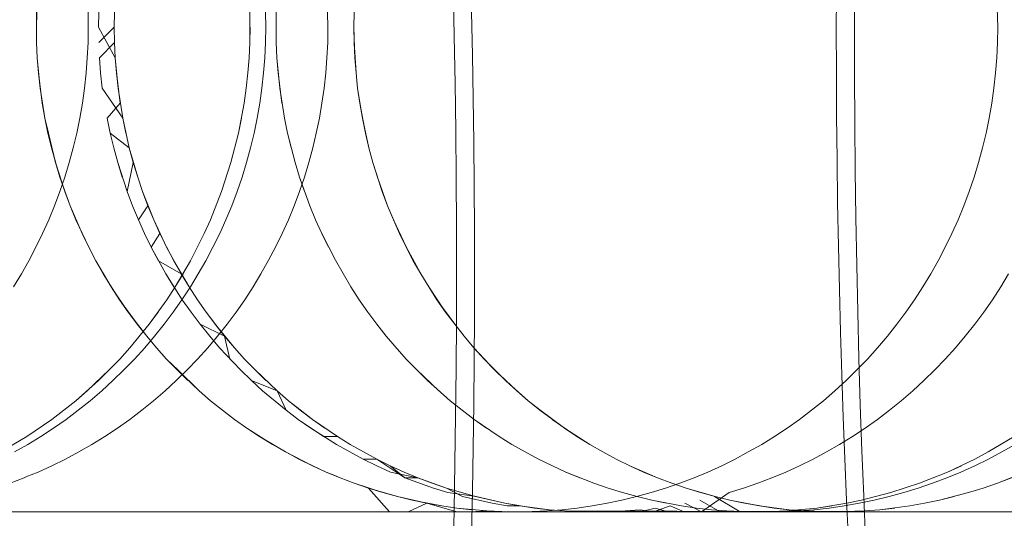
# Model space of a CAD drawing. Units: millimetres. Extents: x 33097 to 40950, y 4976 to 14124.
# Drawn here: x 35657 to 35662, y 9147 to 9149 of the extents above; entities that cross this region are included whole.
import ezdxf

# ---------------------------------------------------------------- set-up
doc = ezdxf.new("R2010")
doc.units = ezdxf.units.MM
doc.header["$MEASUREMENT"] = 0
doc.layers.add('zestaw_Nr_pióra__7_Nr_pióra__7_Nr_pióra__7', color=7, linetype='Continuous', lineweight=18)

msp = doc.modelspace()

# ---------------------------------------------------------------- linework, layer by layer
at = {"layer": 'zestaw_Nr_pióra__7_Nr_pióra__7_Nr_pióra__7', "linetype": 'Continuous'}
for p, q in [((35661.5737, 9149.5535), (35661.5732, 9149.3278)), ((35661.667, 9149.5743), (35661.6665, 9149.3289)), ((35657.4466, 9149.333), (35657.4515, 9149.4899)), ((35658.9507, 9149.333), (35658.9458, 9149.4899)), ((35659.602, 9149.2859), (35659.5967, 9149.5278)), ((35662.4011, 9149.4899), (35662.406, 9149.333)), ((35657.4478, 9149.4115), (35657.4466, 9149.333)), ((35657.7132, 9149.4115), (35657.7144, 9149.333)), ((35657.7683, 9149.4115), (35657.7671, 9149.333)), ((35657.8495, 9149.4115), (35657.8483, 9149.333)), ((35657.8495, 9149.4115), (35657.8483, 9149.333)), ((35658.5478, 9149.2544), (35658.5478, 9149.4115)), ((35658.6302, 9149.333), (35658.629, 9149.4115)), ((35658.6829, 9149.333), (35658.6841, 9149.4115)), ((35659.0858, 9149.4115), (35659.0845, 9149.333)), ((35659.0858, 9149.4115), (35659.0845, 9149.333)), ((35659.6913, 9149.4115), (35659.6962, 9149.1891)), ((35657.4478, 9149.2544), (35657.4466, 9149.333)), ((35657.4466, 9149.333), (35657.4478, 9149.2544)), ((35657.7144, 9149.333), (35657.7132, 9149.2544)), ((35657.7671, 9149.333), (35657.8532, 9149.176)), ((35657.8483, 9149.333), (35657.7683, 9149.2544)), ((35657.8483, 9149.333), (35657.8495, 9149.2544)), ((35657.8483, 9149.333), (35657.8495, 9149.2544)), ((35658.549, 9149.333), (35658.5478, 9149.2544)), ((35658.629, 9149.2544), (35658.6302, 9149.333)), ((35658.6841, 9149.2544), (35658.6829, 9149.333)), ((35658.9494, 9149.2544), (35658.9507, 9149.333)), ((35659.0845, 9149.333), (35659.0858, 9149.2544)), ((35659.0845, 9149.333), (35659.0894, 9149.176)), ((35661.5732, 9149.3278), (35661.5736, 9149.102)), ((35661.6665, 9149.3289), (35661.6669, 9149.0835)), ((35662.406, 9149.333), (35662.4048, 9149.2544)), ((35659.6063, 9149.0429), (35659.602, 9149.2859)), ((35657.4515, 9149.176), (35657.4478, 9149.2544)), ((35657.4478, 9149.2544), (35657.4515, 9149.176)), ((35657.7132, 9149.2544), (35657.7095, 9149.176)), ((35657.8495, 9149.2544), (35657.772, 9149.176)), ((35657.8495, 9149.2544), (35657.8532, 9149.176)), ((35658.5441, 9149.176), (35658.5478, 9149.2544)), ((35658.6253, 9149.176), (35658.629, 9149.2544)), ((35658.6878, 9149.176), (35658.6841, 9149.2544)), ((35658.9458, 9149.176), (35658.9494, 9149.2544)), ((35659.0858, 9149.2544), (35659.0956, 9149.0977)), ((35659.0858, 9149.2544), (35659.0894, 9149.176)), ((35659.0858, 9149.2544), (35659.0894, 9149.176)), ((35662.4048, 9149.2544), (35662.4011, 9149.176)), ((35657.4662, 9149.0196), (35657.4515, 9149.176)), ((35657.4515, 9149.176), (35657.4576, 9149.0977)), ((35657.7095, 9149.176), (35657.7034, 9149.0977)), ((35657.772, 9149.176), (35657.7782, 9149.0977)), ((35657.8532, 9149.176), (35657.8593, 9149.0977)), ((35657.8532, 9149.176), (35657.8678, 9149.0196)), ((35657.8532, 9149.176), (35657.8678, 9149.0196)), ((35658.538, 9149.0977), (35658.5441, 9149.176)), ((35658.6191, 9149.0977), (35658.6253, 9149.176)), ((35658.7024, 9149.0196), (35658.6878, 9149.176)), ((35658.6939, 9149.0977), (35658.6878, 9149.176)), ((35658.9397, 9149.0977), (35658.9458, 9149.176)), ((35659.0894, 9149.176), (35659.0956, 9149.0977)), ((35659.6962, 9149.1891), (35659.7002, 9148.9655)), ((35662.4011, 9149.176), (35662.395, 9149.0977)), ((35657.4662, 9149.0196), (35657.4576, 9149.0977)), ((35657.4576, 9149.0977), (35657.4771, 9148.9419)), ((35657.4662, 9149.0196), (35657.4576, 9149.0977)), ((35657.7034, 9149.0977), (35657.6948, 9149.0196)), ((35657.7782, 9149.0977), (35657.7868, 9149.0196)), ((35657.8593, 9149.0977), (35657.8788, 9148.9419)), ((35657.8593, 9149.0977), (35657.8678, 9149.0196)), ((35658.5295, 9149.0196), (35658.538, 9149.0977)), ((35658.6105, 9149.0196), (35658.6191, 9149.0977)), ((35658.7134, 9148.9419), (35658.6939, 9149.0977)), ((35658.9311, 9149.0196), (35658.9397, 9149.0977)), ((35659.0956, 9149.0977), (35659.1041, 9149.0196)), ((35659.0956, 9149.0977), (35659.1041, 9149.0196)), ((35661.5736, 9149.102), (35661.5749, 9148.8765)), ((35661.6669, 9149.0835), (35661.6683, 9148.8383)), ((35662.395, 9149.0977), (35662.3865, 9149.0196)), ((35659.6097, 9148.7989), (35659.6063, 9149.0429)), ((35657.4905, 9148.8645), (35657.4662, 9149.0196)), ((35657.6948, 9149.0196), (35657.6839, 9148.9419)), ((35657.7868, 9149.0196), (35657.8922, 9148.8645)), ((35657.8678, 9149.0196), (35657.8922, 9148.8645)), ((35657.8678, 9149.0196), (35657.8922, 9148.8645)), ((35658.5185, 9148.9419), (35658.5295, 9149.0196)), ((35658.5994, 9148.9419), (35658.6105, 9149.0196)), ((35658.7268, 9148.8645), (35658.7024, 9149.0196)), ((35658.9201, 9148.9419), (35658.9311, 9149.0196)), ((35659.1041, 9149.0196), (35659.1285, 9148.8645)), ((35659.1041, 9149.0196), (35659.1151, 9148.9419)), ((35659.1041, 9149.0196), (35659.1285, 9148.8645)), ((35662.3865, 9149.0196), (35662.3755, 9148.9419)), ((35657.4771, 9148.9419), (35657.4905, 9148.8645)), ((35657.6839, 9148.9419), (35657.6705, 9148.8645)), ((35657.8788, 9148.9419), (35657.8114, 9148.8645)), ((35657.8788, 9148.9419), (35657.8114, 9148.8645)), ((35658.4893, 9148.7876), (35658.5185, 9148.9419)), ((35658.5859, 9148.8645), (35658.5994, 9148.9419)), ((35658.9067, 9148.8645), (35658.9201, 9148.9419)), ((35659.1151, 9148.9419), (35659.1443, 9148.7876)), ((35659.1151, 9148.9419), (35659.1285, 9148.8645)), ((35659.7002, 9148.9655), (35659.7033, 9148.741)), ((35662.3755, 9148.9419), (35662.3621, 9148.8645)), ((35661.5749, 9148.8765), (35661.5771, 9148.6514)), ((35657.5089, 9148.7875), (35657.4905, 9148.8645)), ((35657.4905, 9148.8645), (35657.5063, 9148.7876)), ((35657.6705, 9148.8645), (35657.6547, 9148.7876)), ((35657.8114, 9148.8645), (35657.8273, 9148.7876)), ((35657.8922, 9148.8645), (35657.9262, 9148.7112)), ((35657.8922, 9148.8645), (35657.9262, 9148.7112)), ((35657.8922, 9148.8645), (35657.908, 9148.7876)), ((35658.5051, 9148.8645), (35658.4893, 9148.7876)), ((35658.57, 9148.7876), (35658.5859, 9148.8645)), ((35658.7426, 9148.7876), (35658.7268, 9148.8645)), ((35658.8909, 9148.7876), (35658.9067, 9148.8645)), ((35659.1285, 9148.8645), (35659.1625, 9148.7112)), ((35659.1285, 9148.8645), (35659.1443, 9148.7876)), ((35661.6683, 9148.8383), (35661.6707, 9148.5936)), ((35662.3621, 9148.8645), (35662.3463, 9148.7876)), ((35657.5063, 9148.7876), (35657.5451, 9148.6355)), ((35657.5245, 9148.7112), (35657.5063, 9148.7876)), ((35657.5451, 9148.6355), (35657.5089, 9148.7875)), ((35657.6547, 9148.7876), (35657.6365, 9148.7112)), ((35657.8273, 9148.7876), (35657.9262, 9148.7112)), ((35657.8273, 9148.7876), (35657.8456, 9148.7112)), ((35658.4505, 9148.6355), (35658.4893, 9148.7876)), ((35658.4893, 9148.7876), (35658.4505, 9148.6355)), ((35658.5517, 9148.7112), (35658.57, 9148.7876)), ((35658.7814, 9148.6355), (35658.7426, 9148.7876)), ((35658.7608, 9148.7112), (35658.7426, 9148.7876)), ((35658.8728, 9148.7112), (35658.8909, 9148.7876)), ((35659.1443, 9148.7876), (35659.1625, 9148.7112)), ((35659.6121, 9148.5541), (35659.6097, 9148.7989)), ((35662.3463, 9148.7876), (35662.3281, 9148.7112)), ((35659.7033, 9148.741), (35659.7055, 9148.5159)), ((35657.568, 9148.5604), (35657.5245, 9148.7112)), ((35657.6365, 9148.7112), (35657.6159, 9148.6355)), ((35657.8456, 9148.7112), (35657.8664, 9148.6355)), ((35657.9262, 9148.7112), (35657.9696, 9148.5604)), ((35657.9262, 9148.7112), (35657.9467, 9148.6355)), ((35658.5309, 9148.6355), (35658.5517, 9148.7112)), ((35658.8522, 9148.6355), (35658.8728, 9148.7112)), ((35659.1625, 9148.7112), (35659.183, 9148.6355)), ((35659.1625, 9148.7112), (35659.183, 9148.6355)), ((35662.3281, 9148.7112), (35662.3076, 9148.6355)), ((35657.568, 9148.5604), (35657.5451, 9148.6355)), ((35657.5451, 9148.6355), (35657.5932, 9148.4861)), ((35657.6159, 9148.6355), (35657.593, 9148.5604)), ((35657.8664, 9148.6355), (35657.9149, 9148.4861)), ((35657.8664, 9148.6355), (35657.8894, 9148.5604)), ((35657.9467, 9148.6355), (35657.9149, 9148.4861)), ((35657.9467, 9148.6355), (35657.9696, 9148.5604)), ((35658.4024, 9148.4861), (35658.4505, 9148.6355)), ((35658.4505, 9148.6355), (35658.4024, 9148.4861)), ((35658.5078, 9148.5604), (35658.5309, 9148.6355)), ((35658.8043, 9148.5604), (35658.7814, 9148.6355)), ((35658.8293, 9148.5604), (35658.8522, 9148.6355)), ((35659.183, 9148.6355), (35659.2059, 9148.5604)), ((35659.183, 9148.6355), (35659.2311, 9148.4861)), ((35661.5771, 9148.6514), (35661.5802, 9148.4269)), ((35662.3076, 9148.6355), (35662.2847, 9148.5604)), ((35661.6707, 9148.5936), (35661.6741, 9148.3495)), ((35657.593, 9148.5604), (35657.5678, 9148.4861)), ((35657.6208, 9148.4127), (35657.568, 9148.5604)), ((35657.9696, 9148.5604), (35657.9949, 9148.4861)), ((35657.9696, 9148.5604), (35657.9949, 9148.4861)), ((35658.4824, 9148.4861), (35658.5078, 9148.5604)), ((35658.8041, 9148.4861), (35658.8293, 9148.5604)), ((35658.857, 9148.4127), (35658.8043, 9148.5604)), ((35658.8295, 9148.4861), (35658.8043, 9148.5604)), ((35659.2059, 9148.5604), (35659.2587, 9148.4127)), ((35659.2059, 9148.5604), (35659.2311, 9148.4861)), ((35659.2059, 9148.5604), (35659.2311, 9148.4861)), ((35659.6135, 9148.3089), (35659.6121, 9148.5541)), ((35659.7055, 9148.5159), (35659.7068, 9148.2904)), ((35662.2847, 9148.5604), (35662.2594, 9148.4861)), ((35657.5678, 9148.4861), (35657.5403, 9148.4127)), ((35657.5932, 9148.4861), (35657.6208, 9148.4127)), ((35657.9149, 9148.4861), (35657.9426, 9148.4127)), ((35657.9949, 9148.4861), (35658.0522, 9148.3401)), ((35657.9949, 9148.4861), (35658.0224, 9148.4127)), ((35658.3451, 9148.3401), (35658.4024, 9148.4861)), ((35658.4024, 9148.4861), (35658.3451, 9148.3401)), ((35658.4546, 9148.4127), (35658.4824, 9148.4861)), ((35658.7765, 9148.4127), (35658.8041, 9148.4861)), ((35659.2311, 9148.4861), (35659.2587, 9148.4127)), ((35662.2594, 9148.4861), (35662.2319, 9148.4127)), ((35657.5403, 9148.4127), (35657.5104, 9148.3401)), ((35657.6506, 9148.3401), (35657.6208, 9148.4127)), ((35657.6208, 9148.4127), (35657.6826, 9148.2685)), ((35657.6506, 9148.3401), (35657.6208, 9148.4127)), ((35657.9426, 9148.4127), (35657.9727, 9148.3401)), ((35658.0224, 9148.4127), (35657.9727, 9148.3401)), ((35658.0224, 9148.4127), (35658.0522, 9148.3401)), ((35658.4246, 9148.3401), (35658.4546, 9148.4127)), ((35658.7467, 9148.3401), (35658.7765, 9148.4127)), ((35658.8868, 9148.3401), (35658.857, 9148.4127)), ((35659.2587, 9148.4127), (35659.2885, 9148.3401)), ((35659.2587, 9148.4127), (35659.3205, 9148.2685)), ((35661.5802, 9148.4269), (35661.5842, 9148.2034)), ((35662.2319, 9148.4127), (35662.2021, 9148.3401)), ((35657.5104, 9148.3401), (35657.4784, 9148.2685)), ((35657.7169, 9148.198), (35657.6506, 9148.3401)), ((35657.9727, 9148.3401), (35658.005, 9148.2685)), ((35658.0522, 9148.3401), (35658.1185, 9148.198)), ((35658.0522, 9148.3401), (35658.0843, 9148.2685)), ((35658.313, 9148.2685), (35658.3451, 9148.3401)), ((35658.3923, 9148.2685), (35658.4246, 9148.3401)), ((35658.7147, 9148.2685), (35658.7467, 9148.3401)), ((35658.9189, 9148.2685), (35658.8868, 9148.3401)), ((35659.2885, 9148.3401), (35659.3549, 9148.2006)), ((35659.2885, 9148.3401), (35659.3205, 9148.2685)), ((35659.2885, 9148.3401), (35659.3205, 9148.2685)), ((35661.6741, 9148.3495), (35661.6784, 9148.1065)), ((35662.2021, 9148.3401), (35662.17, 9148.2685)), ((35657.4784, 9148.2685), (35657.4441, 9148.198)), ((35657.7169, 9148.198), (35657.6826, 9148.2685)), ((35657.6826, 9148.2685), (35657.7169, 9148.198)), ((35658.005, 9148.2685), (35658.0396, 9148.198)), ((35658.0843, 9148.2685), (35658.0396, 9148.198)), ((35658.0843, 9148.2685), (35658.1186, 9148.2006)), ((35658.2787, 9148.2006), (35658.313, 9148.2685)), ((35658.3577, 9148.198), (35658.3923, 9148.2685)), ((35658.6804, 9148.198), (35658.7147, 9148.2685)), ((35658.9896, 9148.1311), (35658.9189, 9148.2685)), ((35658.9532, 9148.198), (35658.9189, 9148.2685)), ((35659.3205, 9148.2685), (35659.3548, 9148.198)), ((35659.6139, 9148.0635), (35659.6135, 9148.3089)), ((35659.7068, 9148.2904), (35659.7072, 9148.0647)), ((35662.17, 9148.2685), (35662.1357, 9148.198)), ((35657.4441, 9148.198), (35657.4077, 9148.1286)), ((35657.7533, 9148.1286), (35657.7169, 9148.198)), ((35657.7169, 9148.198), (35657.7533, 9148.1286)), ((35658.0396, 9148.198), (35658.0763, 9148.1286)), ((35658.0396, 9148.198), (35658.1152, 9148.0604)), ((35658.1185, 9148.198), (35658.1936, 9148.0604)), ((35658.1186, 9148.2006), (35658.155, 9148.1286)), ((35658.2423, 9148.1286), (35658.2787, 9148.2006)), ((35658.321, 9148.1286), (35658.3577, 9148.198)), ((35658.6439, 9148.1311), (35658.6804, 9148.198)), ((35659.3548, 9148.198), (35659.3913, 9148.1286)), ((35659.3549, 9148.2006), (35659.4299, 9148.0604)), ((35661.5842, 9148.2034), (35661.5891, 9147.9809)), ((35662.1357, 9148.198), (35662.0993, 9148.1286)), ((35657.4077, 9148.1286), (35657.3691, 9148.0604)), ((35657.8326, 9147.9934), (35657.7533, 9148.1286)), ((35657.7533, 9148.1286), (35657.8326, 9147.9934)), ((35657.7919, 9148.0604), (35657.7533, 9148.1286)), ((35658.0763, 9148.1286), (35658.1936, 9148.0604)), ((35658.155, 9148.1286), (35658.2343, 9147.9934)), ((35658.155, 9148.1286), (35658.1936, 9148.0604)), ((35658.163, 9147.9934), (35658.2423, 9148.1286)), ((35658.2821, 9148.0604), (35658.321, 9148.1286)), ((35658.6053, 9148.0604), (35658.6439, 9148.1311)), ((35659.0689, 9147.9934), (35658.9896, 9148.1311)), ((35659.3913, 9148.1286), (35659.4299, 9148.0604)), ((35661.6784, 9148.1065), (35661.6837, 9147.8646)), ((35662.0993, 9148.1286), (35662.0607, 9148.0604)), ((35657.3691, 9148.0604), (35657.3284, 9147.9934)), ((35657.8754, 9147.9278), (35657.7919, 9148.0604)), ((35658.1152, 9148.0604), (35658.1994, 9147.9278)), ((35658.1152, 9148.0604), (35658.1563, 9147.9934)), ((35658.2037, 9148.0604), (35658.163, 9147.9934)), ((35658.1936, 9148.0604), (35658.2343, 9147.9934)), ((35658.241, 9147.9934), (35658.2821, 9148.0604)), ((35658.5646, 9147.9934), (35658.6053, 9148.0604)), ((35659.4299, 9148.0604), (35659.4706, 9147.9934)), ((35659.4299, 9148.0604), (35659.5133, 9147.9278)), ((35659.6134, 9147.8181), (35659.6139, 9148.0635)), ((35659.7072, 9148.0647), (35659.7067, 9147.8389)), ((35662.0607, 9148.0604), (35662.02, 9147.9934)), ((35662.4624, 9148.0604), (35662.4217, 9147.9934)), ((35657.8754, 9147.9278), (35657.8326, 9147.9934)), ((35657.8326, 9147.9934), (35657.9202, 9147.8635)), ((35658.1202, 9147.9278), (35658.163, 9147.9934)), ((35658.1979, 9147.9278), (35658.241, 9147.9934)), ((35658.2343, 9147.9934), (35658.2771, 9147.9278)), ((35658.2343, 9147.9934), (35658.2771, 9147.9278)), ((35658.5219, 9147.9278), (35658.5646, 9147.9934)), ((35659.1117, 9147.9278), (35659.0689, 9147.9934)), ((35659.4706, 9147.9934), (35659.5133, 9147.9278)), ((35659.4706, 9147.9934), (35659.5581, 9147.8635)), ((35661.5891, 9147.9809), (35661.5948, 9147.7597)), ((35662.02, 9147.9934), (35661.9772, 9147.9278)), ((35662.4217, 9147.9934), (35662.3789, 9147.9278)), ((35657.9202, 9147.8635), (35657.8754, 9147.9278)), ((35657.9671, 9147.8026), (35657.8754, 9147.9278)), ((35658.0287, 9147.8007), (35658.1202, 9147.9278)), ((35658.1527, 9147.8635), (35658.1979, 9147.9278)), ((35658.1994, 9147.9278), (35658.2445, 9147.8635)), ((35658.2771, 9147.9278), (35658.3219, 9147.8635)), ((35658.2771, 9147.9278), (35658.3219, 9147.8635)), ((35658.4771, 9147.8635), (35658.5219, 9147.9278)), ((35659.1565, 9147.8635), (35659.1117, 9147.9278)), ((35659.5133, 9147.9278), (35659.6049, 9147.8007)), ((35659.5133, 9147.9278), (35659.5581, 9147.8635)), ((35659.5133, 9147.9278), (35659.6049, 9147.8007)), ((35661.9772, 9147.9278), (35661.9324, 9147.8635)), ((35662.3789, 9147.9278), (35662.3341, 9147.8635)), ((35657.967, 9147.8007), (35657.9202, 9147.8635)), ((35657.9202, 9147.8635), (35658.0157, 9147.7394)), ((35658.0754, 9147.8635), (35658.0287, 9147.8007)), ((35658.1056, 9147.8007), (35658.1527, 9147.8635)), ((35658.2445, 9147.8635), (35658.2917, 9147.8007)), ((35658.3219, 9147.8635), (35658.4173, 9147.7394)), ((35658.3219, 9147.8635), (35658.3686, 9147.8007)), ((35658.4303, 9147.8007), (35658.4771, 9147.8635)), ((35659.2032, 9147.8007), (35659.1565, 9147.8635)), ((35659.5581, 9147.8635), (35659.6049, 9147.8007)), ((35661.6837, 9147.8646), (35661.69, 9147.6242)), ((35661.9324, 9147.8635), (35661.8857, 9147.8007)), ((35662.3341, 9147.8635), (35662.2873, 9147.8007)), ((35659.6118, 9147.5729), (35659.6134, 9147.8181)), ((35659.7067, 9147.8389), (35659.7053, 9147.6134)), ((35657.9294, 9147.6797), (35658.0287, 9147.8007)), ((35658.0287, 9147.8007), (35657.9294, 9147.6797)), ((35658.0157, 9147.7394), (35657.967, 9147.8007)), ((35658.0565, 9147.7394), (35658.1056, 9147.8007)), ((35658.2917, 9147.8007), (35658.4173, 9147.7394)), ((35658.2917, 9147.8007), (35658.3408, 9147.7394)), ((35658.3686, 9147.8007), (35658.4679, 9147.6797)), ((35658.3686, 9147.8007), (35658.4173, 9147.7394)), ((35658.3816, 9147.7394), (35658.4303, 9147.8007)), ((35659.2519, 9147.7394), (35659.2032, 9147.8007)), ((35659.6049, 9147.8007), (35659.6536, 9147.7394)), ((35659.6049, 9147.8007), (35659.6536, 9147.7394)), ((35661.5948, 9147.7597), (35661.6015, 9147.5401)), ((35661.8857, 9147.8007), (35661.837, 9147.7394)), ((35662.2873, 9147.8007), (35662.2386, 9147.7394)), ((35658.0055, 9147.6797), (35658.0565, 9147.7394)), ((35658.0663, 9147.6797), (35658.0157, 9147.7394)), ((35658.0157, 9147.7394), (35658.0663, 9147.6797)), ((35658.331, 9147.6797), (35658.3816, 9147.7394)), ((35658.3408, 9147.7394), (35658.3918, 9147.6797)), ((35658.4173, 9147.7394), (35658.4679, 9147.6797)), ((35658.4173, 9147.7394), (35658.4447, 9147.6216)), ((35659.355, 9147.6216), (35659.2519, 9147.7394)), ((35659.355, 9147.6216), (35659.2519, 9147.7394)), ((35659.6536, 9147.7394), (35659.7042, 9147.6797)), ((35659.6536, 9147.7394), (35659.7042, 9147.6797)), ((35661.837, 9147.7394), (35661.7864, 9147.6797)), ((35662.2386, 9147.7394), (35662.188, 9147.6797)), ((35657.8769, 9147.6216), (35657.9294, 9147.6797)), ((35657.9526, 9147.6216), (35658.0055, 9147.6797)), ((35658.1187, 9147.6216), (35658.0663, 9147.6797)), ((35658.0663, 9147.6797), (35658.1187, 9147.6216)), ((35658.2786, 9147.6216), (35658.331, 9147.6797)), ((35658.3918, 9147.6797), (35658.4993, 9147.5652)), ((35658.4679, 9147.6797), (35658.5204, 9147.6216)), ((35658.4679, 9147.6797), (35658.5204, 9147.6216)), ((35659.7042, 9147.6797), (35659.7566, 9147.6216)), ((35659.7042, 9147.6797), (35659.8108, 9147.5652)), ((35661.7864, 9147.6797), (35661.7339, 9147.6216)), ((35662.188, 9147.6797), (35662.1356, 9147.6216)), ((35657.7668, 9147.5105), (35657.8769, 9147.6216)), ((35657.898, 9147.5652), (35657.9526, 9147.6216)), ((35658.1765, 9147.5651), (35658.1187, 9147.6216)), ((35658.1187, 9147.6216), (35658.1729, 9147.5652)), ((35658.2244, 9147.5652), (35658.2786, 9147.6216)), ((35658.5204, 9147.6216), (35658.5746, 9147.5652)), ((35658.5204, 9147.6216), (35658.5746, 9147.5652)), ((35659.4651, 9147.5105), (35659.355, 9147.6216)), ((35659.4092, 9147.5652), (35659.355, 9147.6216)), ((35659.7053, 9147.6134), (35659.703, 9147.3884)), ((35659.7566, 9147.6216), (35659.8108, 9147.5652)), ((35659.7566, 9147.6216), (35659.8668, 9147.5105)), ((35661.7339, 9147.6216), (35661.6797, 9147.5652)), ((35661.69, 9147.6242), (35661.6972, 9147.3854)), ((35662.1356, 9147.6216), (35662.0814, 9147.5652)), ((35657.8227, 9147.5652), (35657.7092, 9147.4577)), ((35657.8416, 9147.5105), (35657.898, 9147.5652)), ((35658.1684, 9147.5105), (35658.2244, 9147.5652)), ((35658.1729, 9147.5652), (35658.2865, 9147.4577)), ((35658.2288, 9147.5105), (35658.1729, 9147.5652)), ((35658.2865, 9147.4577), (35658.1765, 9147.5651)), ((35658.4993, 9147.5652), (35658.5557, 9147.5105)), ((35658.5746, 9147.5652), (35658.6881, 9147.4577)), ((35658.5746, 9147.5652), (35658.6881, 9147.4577)), ((35658.5746, 9147.5652), (35658.6305, 9147.5105)), ((35659.5227, 9147.4577), (35659.4092, 9147.5652)), ((35659.6093, 9147.3283), (35659.6118, 9147.5729)), ((35659.8108, 9147.5652), (35659.8668, 9147.5105)), ((35659.8108, 9147.5652), (35659.9244, 9147.4577)), ((35661.6797, 9147.5652), (35661.6238, 9147.5105)), ((35662.0814, 9147.5652), (35662.0254, 9147.5105)), ((35657.6499, 9147.4067), (35657.7668, 9147.5105)), ((35657.7835, 9147.4577), (35657.8416, 9147.5105)), ((35658.1108, 9147.4577), (35658.1684, 9147.5105)), ((35658.5557, 9147.5105), (35658.6881, 9147.4577)), ((35658.5557, 9147.5105), (35658.6138, 9147.4577)), ((35659.582, 9147.4067), (35659.4651, 9147.5105)), ((35659.8668, 9147.5105), (35659.9836, 9147.4067)), ((35659.8668, 9147.5105), (35659.9244, 9147.4577)), ((35659.8668, 9147.5105), (35659.9244, 9147.4577)), ((35661.6238, 9147.5105), (35661.5662, 9147.4577)), ((35661.6015, 9147.5401), (35661.609, 9147.3222)), ((35662.0254, 9147.5105), (35661.9678, 9147.4577)), ((35657.7092, 9147.4577), (35657.6499, 9147.4067)), ((35657.7238, 9147.4067), (35657.7835, 9147.4577)), ((35658.0516, 9147.4067), (35658.1108, 9147.4577)), ((35658.3457, 9147.4067), (35658.2865, 9147.4577)), ((35658.2865, 9147.4577), (35658.3457, 9147.4067)), ((35658.6138, 9147.4577), (35658.7348, 9147.3576)), ((35658.6881, 9147.4577), (35658.7474, 9147.4067)), ((35658.6881, 9147.4577), (35658.7348, 9147.3576)), ((35658.6881, 9147.4577), (35658.7474, 9147.4067)), ((35659.9244, 9147.4577), (35659.9836, 9147.4067)), ((35661.5662, 9147.4577), (35661.5069, 9147.4067)), ((35661.9678, 9147.4577), (35661.9086, 9147.4067)), ((35657.5268, 9147.3104), (35657.6499, 9147.4067)), ((35657.6499, 9147.4067), (35657.5268, 9147.3104)), ((35657.6625, 9147.3576), (35657.7238, 9147.4067)), ((35657.9908, 9147.3576), (35658.0516, 9147.4067)), ((35658.4065, 9147.3576), (35658.3457, 9147.4067)), ((35658.3457, 9147.4067), (35658.4065, 9147.3576)), ((35658.7474, 9147.4067), (35658.8081, 9147.3576)), ((35658.7474, 9147.4067), (35658.808, 9147.3592)), ((35659.6428, 9147.3576), (35659.582, 9147.4067)), ((35659.9836, 9147.4067), (35660.0443, 9147.3592)), ((35659.9836, 9147.4067), (35660.0444, 9147.3576)), ((35661.5069, 9147.4067), (35661.4461, 9147.3576)), ((35661.9086, 9147.4067), (35661.8478, 9147.3576)), ((35657.5997, 9147.3104), (35657.6625, 9147.3576)), ((35657.9285, 9147.3104), (35657.9908, 9147.3576)), ((35658.4688, 9147.3104), (35658.4065, 9147.3576)), ((35658.4065, 9147.3576), (35658.4688, 9147.3104)), ((35658.7348, 9147.3576), (35658.7976, 9147.3104)), ((35658.808, 9147.3592), (35658.8704, 9147.3104)), ((35658.8081, 9147.3576), (35658.8704, 9147.3104)), ((35659.7051, 9147.3104), (35659.6428, 9147.3576)), ((35659.703, 9147.3884), (35659.6998, 9147.164)), ((35660.0443, 9147.3592), (35660.1704, 9147.2653)), ((35660.0444, 9147.3576), (35660.1704, 9147.2653)), ((35661.4461, 9147.3576), (35661.3838, 9147.3104)), ((35661.6972, 9147.3854), (35661.7054, 9147.1485)), ((35661.8478, 9147.3576), (35661.7855, 9147.3104)), ((35657.398, 9147.2222), (35657.5268, 9147.3104)), ((35657.5268, 9147.3104), (35657.398, 9147.2222)), ((35657.5354, 9147.2653), (35657.5997, 9147.3104)), ((35657.8648, 9147.2653), (35657.9285, 9147.3104)), ((35658.5325, 9147.2653), (35658.4688, 9147.3104)), ((35658.4688, 9147.3104), (35658.5325, 9147.2653)), ((35658.7976, 9147.3104), (35658.9275, 9147.2222)), ((35658.7976, 9147.3104), (35658.8619, 9147.2653)), ((35658.8704, 9147.3104), (35658.9993, 9147.2222)), ((35658.8704, 9147.3104), (35658.9993, 9147.2222)), ((35658.8704, 9147.3104), (35658.9342, 9147.2653)), ((35659.6058, 9147.0843), (35659.6093, 9147.3283)), ((35659.8339, 9147.2222), (35659.7051, 9147.3104)), ((35659.7688, 9147.2653), (35659.7051, 9147.3104)), ((35660.1067, 9147.3104), (35660.2356, 9147.2222)), ((35661.3838, 9147.3104), (35661.3201, 9147.2653)), ((35661.609, 9147.3222), (35661.6174, 9147.1063)), ((35661.7855, 9147.3104), (35661.7218, 9147.2653)), ((35657.4698, 9147.2222), (35657.5354, 9147.2653)), ((35657.7997, 9147.2222), (35657.8648, 9147.2653)), ((35658.5976, 9147.2222), (35658.5325, 9147.2653)), ((35658.5325, 9147.2653), (35658.664, 9147.1811)), ((35658.5976, 9147.2222), (35658.5325, 9147.2653)), ((35658.8619, 9147.2653), (35658.9945, 9147.1811)), ((35660.1704, 9147.2653), (35660.302, 9147.1811)), ((35660.1704, 9147.2653), (35660.2356, 9147.2222)), ((35660.1704, 9147.2653), (35660.302, 9147.1811)), ((35661.3201, 9147.2653), (35661.255, 9147.2222)), ((35661.7218, 9147.2653), (35661.6567, 9147.2222)), ((35657.2639, 9147.1422), (35657.398, 9147.2222)), ((35657.398, 9147.2222), (35657.2639, 9147.1422)), ((35657.4028, 9147.1811), (35657.4698, 9147.2222)), ((35657.7332, 9147.1811), (35657.7997, 9147.2222)), ((35658.664, 9147.1811), (35658.5976, 9147.2222)), ((35658.7317, 9147.1422), (35658.5976, 9147.2222)), ((35658.9275, 9147.2222), (35658.9993, 9147.2222)), ((35658.9993, 9147.2222), (35659.0657, 9147.1811)), ((35658.9993, 9147.2222), (35659.0657, 9147.1811)), ((35659.9003, 9147.1811), (35659.8339, 9147.2222)), ((35660.2356, 9147.2222), (35660.302, 9147.1811)), ((35661.255, 9147.2222), (35661.1886, 9147.1811)), ((35661.6567, 9147.2222), (35661.5902, 9147.1811)), ((35662.3572, 9147.1422), (35662.4913, 9147.2222)), ((35662.4913, 9147.2222), (35662.3572, 9147.1422)), ((35657.3346, 9147.1422), (35657.4028, 9147.1811)), ((35657.5967, 9147.1055), (35657.6656, 9147.1422)), ((35657.6656, 9147.1422), (35657.7332, 9147.1811)), ((35658.8006, 9147.1055), (35658.664, 9147.1811)), ((35658.664, 9147.1811), (35658.8006, 9147.1055)), ((35658.8705, 9147.0709), (35658.7317, 9147.1422)), ((35658.9945, 9147.1811), (35659.1321, 9147.1055)), ((35658.9945, 9147.1811), (35659.1321, 9147.1055)), ((35659.0657, 9147.1811), (35659.2022, 9147.1055)), ((35659.0657, 9147.1811), (35659.1334, 9147.1422)), ((35659.1334, 9147.1422), (35659.2022, 9147.1055)), ((35659.6998, 9147.164), (35659.6957, 9146.9406)), ((35659.968, 9147.1422), (35659.9003, 9147.1811)), ((35660.0368, 9147.1055), (35659.968, 9147.1422)), ((35660.302, 9147.1811), (35660.3696, 9147.1422)), ((35660.302, 9147.1811), (35660.3696, 9147.1422)), ((35660.3696, 9147.1422), (35660.4385, 9147.1055)), ((35660.3696, 9147.1422), (35660.4385, 9147.1055)), ((35661.1184, 9147.1422), (35661.0521, 9147.1055)), ((35661.1886, 9147.1811), (35661.1184, 9147.1422)), ((35661.5226, 9147.1422), (35661.4537, 9147.1055)), ((35661.5902, 9147.1811), (35661.5226, 9147.1422)), ((35661.7054, 9147.1485), (35661.7145, 9146.9138)), ((35662.2883, 9147.1055), (35662.3572, 9147.1422)), ((35662.3585, 9147.1055), (35662.4279, 9147.1422)), ((35662.4279, 9147.1422), (35662.4961, 9147.1811)), ((35657.5268, 9147.0709), (35657.5967, 9147.1055)), ((35658.9415, 9147.0386), (35658.8006, 9147.1055)), ((35658.8006, 9147.1055), (35658.8705, 9147.0709)), ((35659.1321, 9147.1055), (35659.2022, 9147.1055)), ((35659.1321, 9147.1055), (35659.2026, 9147.0709)), ((35659.2022, 9147.1055), (35659.2722, 9147.0709)), ((35659.2022, 9147.1055), (35659.3468, 9147.0085)), ((35659.2022, 9147.1055), (35659.2722, 9147.0709)), ((35660.1778, 9147.0386), (35660.0368, 9147.1055)), ((35660.1778, 9147.0386), (35660.0368, 9147.1055)), ((35660.4385, 9147.1055), (35660.5084, 9147.0709)), ((35660.4385, 9147.1055), (35660.5084, 9147.0709)), ((35661.0521, 9147.1055), (35660.9821, 9147.0709)), ((35661.4537, 9147.1055), (35661.3838, 9147.0709)), ((35661.6174, 9147.1063), (35661.6267, 9146.8926)), ((35662.1474, 9147.0386), (35662.2883, 9147.1055)), ((35662.2879, 9147.0709), (35662.3585, 9147.1055)), ((35657.4558, 9147.0386), (35657.5268, 9147.0709)), ((35658.9415, 9147.0386), (35658.8705, 9147.0709)), ((35658.8705, 9147.0709), (35658.9415, 9147.0386)), ((35659.2026, 9147.0709), (35659.2742, 9147.0386)), ((35659.2722, 9147.0709), (35659.3468, 9147.0085)), ((35659.2722, 9147.0709), (35659.3432, 9147.0386)), ((35659.6014, 9146.8414), (35659.6058, 9147.0843)), ((35660.5084, 9147.0709), (35660.6514, 9147.0085)), ((35660.5084, 9147.0709), (35660.5794, 9147.0386)), ((35660.5084, 9147.0709), (35660.6514, 9147.0085)), ((35660.9821, 9147.0709), (35660.9111, 9147.0386)), ((35661.3838, 9147.0709), (35661.3128, 9147.0386)), ((35662.2184, 9147.0709), (35662.1474, 9147.0386)), ((35662.2164, 9147.0386), (35662.2879, 9147.0709)), ((35657.3109, 9146.9808), (35657.3838, 9147.0085)), ((35657.3838, 9147.0085), (35657.4014, 9147.0169)), ((35657.4014, 9147.0169), (35657.4196, 9147.0241)), ((35657.4196, 9147.0241), (35657.4558, 9147.0386)), ((35659.0135, 9147.0085), (35658.9415, 9147.0386)), ((35658.9415, 9147.0386), (35658.9777, 9147.0241)), ((35658.9777, 9147.0241), (35659.0135, 9147.0085)), ((35658.9958, 9147.0169), (35658.9777, 9147.0241)), ((35659.0864, 9146.9808), (35659.0135, 9147.0085)), ((35659.0135, 9147.0085), (35659.0864, 9146.9808)), ((35659.2742, 9147.0386), (35659.4151, 9147.0085)), ((35659.3432, 9147.0386), (35659.4151, 9147.0085)), ((35659.3468, 9147.0085), (35659.4151, 9147.0085)), ((35659.3468, 9147.0085), (35659.4945, 9146.9553)), ((35659.4151, 9147.0085), (35659.5617, 9146.9553)), ((35659.4151, 9147.0085), (35659.5617, 9146.9553)), ((35659.4151, 9147.0085), (35659.488, 9146.9808)), ((35660.3226, 9146.9808), (35660.1778, 9147.0386)), ((35660.2498, 9147.0085), (35660.1778, 9147.0386)), ((35660.5794, 9147.0386), (35660.6514, 9147.0085)), ((35660.6514, 9147.0085), (35660.7243, 9146.9808)), ((35660.6514, 9147.0085), (35660.7243, 9146.9808)), ((35660.8392, 9147.0085), (35660.7663, 9146.9808)), ((35660.9111, 9147.0386), (35660.8392, 9147.0085)), ((35661.2408, 9147.0085), (35661.1679, 9146.9808)), ((35661.3128, 9147.0386), (35661.2408, 9147.0085)), ((35662.0026, 9146.9808), (35662.1474, 9147.0386)), ((35662.1474, 9147.0386), (35662.0026, 9146.9808)), ((35662.0703, 9146.9808), (35662.1438, 9147.0085)), ((35662.1438, 9147.0085), (35662.2164, 9147.0386)), ((35662.4042, 9146.9808), (35662.5128, 9147.0241)), ((35662.4042, 9146.9808), (35662.4771, 9147.0085)), ((35659.2345, 9146.9322), (35659.0864, 9146.9808)), ((35659.0864, 9146.9808), (35659.16, 9146.9553)), ((35659.16, 9146.9553), (35659.2675, 9146.833)), ((35659.16, 9146.9553), (35659.3096, 9146.9115)), ((35659.2345, 9146.9322), (35659.16, 9146.9553)), ((35659.488, 9146.9808), (35659.5617, 9146.9553)), ((35659.4945, 9146.9553), (35659.5696, 9146.9322)), ((35659.5617, 9146.9553), (35659.6454, 9146.9115)), ((35659.5617, 9146.9553), (35659.6454, 9146.9115)), ((35659.5617, 9146.9553), (35659.7113, 9146.9115)), ((35659.5617, 9146.9553), (35659.7113, 9146.9115)), ((35659.6957, 9146.9406), (35659.6907, 9146.7183)), ((35660.3963, 9146.9553), (35660.3226, 9146.9808)), ((35660.4708, 9146.9322), (35660.3963, 9146.9553)), ((35660.6926, 9146.9553), (35660.6181, 9146.9322)), ((35660.7663, 9146.9808), (35660.6926, 9146.9553)), ((35660.7243, 9146.9808), (35660.798, 9146.9553)), ((35660.7243, 9146.9808), (35660.798, 9146.9553)), ((35660.798, 9146.9553), (35660.8724, 9146.9322)), ((35660.798, 9146.9553), (35660.9476, 9146.9115)), ((35661.0942, 9146.9553), (35661.0198, 9146.9322)), ((35661.1679, 9146.9808), (35661.0942, 9146.9553)), ((35661.8544, 9146.9322), (35662.0026, 9146.9808)), ((35662.0026, 9146.9808), (35661.8544, 9146.9322)), ((35661.921, 9146.9322), (35661.996, 9146.9553)), ((35661.996, 9146.9553), (35662.0703, 9146.9808)), ((35662.2561, 9146.9322), (35662.3305, 9146.9553)), ((35662.3305, 9146.9553), (35662.4042, 9146.9808)), ((35659.3096, 9146.9115), (35659.2345, 9146.9322)), ((35659.4617, 9146.8773), (35659.3096, 9146.9115)), ((35659.3096, 9146.9115), (35659.3854, 9146.8932)), ((35659.3854, 9146.8932), (35659.5384, 9146.8637)), ((35659.4617, 9146.8773), (35659.3854, 9146.8932)), ((35659.5696, 9146.9322), (35659.7155, 9146.9117)), ((35659.6454, 9146.9115), (35659.7986, 9146.8773)), ((35659.6454, 9146.9115), (35659.7986, 9146.8773)), ((35659.7113, 9146.9115), (35659.8633, 9146.8773)), ((35659.7113, 9146.9115), (35659.8633, 9146.8773)), ((35659.7155, 9146.9117), (35659.8633, 9146.8773)), ((35660.4672, 9146.8932), (35660.3823, 9146.8768)), ((35660.543, 9146.9115), (35660.4672, 9146.8932)), ((35660.5459, 9146.9115), (35660.4708, 9146.9322)), ((35660.6181, 9146.9322), (35660.543, 9146.9115)), ((35660.6217, 9146.8932), (35660.5459, 9146.9115)), ((35660.7747, 9146.8637), (35660.6217, 9146.8932)), ((35660.6979, 9146.8773), (35660.6217, 9146.8932)), ((35660.8689, 9146.8932), (35660.9749, 9146.833)), ((35660.8724, 9146.9322), (35660.9476, 9146.9115)), ((35660.8724, 9146.9322), (35660.9476, 9146.9115)), ((35661.0198, 9146.9322), (35660.8784, 9146.833)), ((35660.9446, 9146.9115), (35661.0782, 9146.833)), ((35660.9476, 9146.9115), (35661.0233, 9146.8932)), ((35660.9476, 9146.9115), (35661.0233, 9146.8932)), ((35661.0233, 9146.8932), (35661.0996, 9146.8773)), ((35661.0233, 9146.8932), (35661.1763, 9146.8637)), ((35661.6267, 9146.8926), (35661.6368, 9146.6812)), ((35661.6272, 9146.8773), (35661.7035, 9146.8932)), ((35661.6919, 9146.8773), (35661.7688, 9146.8932)), ((35661.7035, 9146.8932), (35661.8544, 9146.9322)), ((35661.8544, 9146.9322), (35661.7035, 9146.8932)), ((35661.7145, 9146.9138), (35661.7246, 9146.6814)), ((35661.7688, 9146.8932), (35661.8452, 9146.9115)), ((35661.8452, 9146.9115), (35661.921, 9146.9322)), ((35662.0289, 9146.8773), (35662.1052, 9146.8932)), ((35662.1052, 9146.8932), (35662.2561, 9146.9322)), ((35662.1052, 9146.8932), (35662.1809, 9146.9115)), ((35659.3648, 9146.833), (35659.4617, 9146.8773)), ((35659.5384, 9146.8637), (35659.4617, 9146.8773)), ((35659.4617, 9146.8773), (35659.6158, 9146.833)), ((35659.6155, 9146.8527), (35659.5384, 9146.8637)), ((35659.5384, 9146.8637), (35659.6155, 9146.8527)), ((35659.596, 9146.5997), (35659.6014, 9146.8414)), ((35659.7706, 9146.8379), (35659.6155, 9146.8527)), ((35659.6155, 9146.8527), (35659.7706, 9146.8379)), ((35659.693, 9146.8441), (35659.6155, 9146.8527)), ((35659.6855, 9146.833), (35659.7706, 9146.8379)), ((35659.8484, 9146.8342), (35659.7706, 9146.8379)), ((35659.7706, 9146.8379), (35659.8484, 9146.8342)), ((35659.7986, 9146.8773), (35659.876, 9146.8637)), ((35659.8633, 9146.8773), (35659.9401, 9146.8637)), ((35659.8633, 9146.8773), (35660.0172, 9146.8527)), ((35659.8633, 9146.8773), (35659.9401, 9146.8637)), ((35659.876, 9146.8637), (35659.9401, 9146.8637)), ((35659.9401, 9146.8637), (35660.0946, 9146.8441)), ((35659.9401, 9146.8637), (35660.0946, 9146.8441)), ((35660.082, 9146.8379), (35660.0042, 9146.8342)), ((35660.0172, 9146.8527), (35660.0946, 9146.8441)), ((35660.1597, 9146.8441), (35660.082, 9146.8379)), ((35660.0946, 9146.8441), (35660.1723, 9146.8379)), ((35660.0946, 9146.8441), (35660.1723, 9146.8379)), ((35660.2371, 9146.8527), (35660.1597, 9146.8441)), ((35660.1723, 9146.8379), (35660.2501, 9146.8342)), ((35660.1723, 9146.8379), (35661.3309, 9146.8342)), ((35660.1723, 9146.8379), (35660.2501, 9146.8342)), ((35660.3142, 9146.8637), (35660.2371, 9146.8527)), ((35660.3823, 9146.8768), (35660.3142, 9146.8637)), ((35660.4059, 9146.8342), (35660.4837, 9146.8379)), ((35660.4837, 9146.8379), (35660.5613, 9146.8441)), ((35660.561, 9146.833), (35660.6388, 9146.8527)), ((35660.5613, 9146.8441), (35660.6298, 9146.833)), ((35660.6298, 9146.833), (35660.7159, 9146.8637)), ((35660.6388, 9146.8527), (35660.7057, 9146.833)), ((35660.7159, 9146.8637), (35660.7886, 9146.833)), ((35660.8518, 9146.8527), (35660.7747, 9146.8637)), ((35660.8784, 9146.833), (35660.7926, 9146.8773)), ((35660.9292, 9146.8441), (35660.8518, 9146.8527)), ((35661.0069, 9146.8379), (35660.9292, 9146.8441)), ((35661.0848, 9146.8354), (35661.0069, 9146.8379)), ((35661.0996, 9146.8773), (35661.1763, 9146.8637)), ((35661.0996, 9146.8773), (35661.2535, 9146.8527)), ((35661.1763, 9146.8637), (35661.2535, 9146.8527)), ((35661.1763, 9146.8637), (35661.3309, 9146.8441)), ((35661.2405, 9146.8342), (35661.3183, 9146.8379)), ((35661.2535, 9146.8527), (35661.3309, 9146.8441)), ((35661.2535, 9146.8527), (35661.3309, 9146.8441)), ((35661.302, 9146.8342), (35661.3805, 9146.8379)), ((35661.3183, 9146.8379), (35661.4734, 9146.8527)), ((35661.4734, 9146.8527), (35661.3183, 9146.8379)), ((35661.3309, 9146.8441), (35661.4864, 9146.8342)), ((35661.3309, 9146.8441), (35661.4085, 9146.8379)), ((35661.3309, 9146.8342), (35661.4085, 9146.8379)), ((35661.3805, 9146.8379), (35661.4588, 9146.8441)), ((35661.4085, 9146.8379), (35661.5642, 9146.833)), ((35661.4085, 9146.8379), (35661.4864, 9146.8342)), ((35661.4588, 9146.8441), (35661.5368, 9146.8527)), ((35661.4734, 9146.8527), (35661.6272, 9146.8773)), ((35661.5505, 9146.8637), (35661.4734, 9146.8527)), ((35661.5368, 9146.8527), (35661.6146, 9146.8637)), ((35661.5642, 9146.833), (35661.7199, 9146.8379)), ((35661.6146, 9146.8637), (35661.6919, 9146.8773)), ((35661.7199, 9146.8379), (35661.7976, 9146.8441)), ((35661.7976, 9146.8441), (35661.9522, 9146.8637)), ((35661.7976, 9146.8441), (35661.875, 9146.8527)), ((35661.9522, 9146.8637), (35662.0289, 9146.8773)), ((35657.1944, 9146.833), (35657.4252, 9146.833)), ((35657.2571, 9146.833), (35657.4366, 9146.833)), ((35657.3309, 9146.833), (35657.5665, 9146.833)), ((35657.3445, 9146.833), (35657.4616, 9146.833)), ((35657.3489, 9146.833), (35657.5533, 9146.833)), ((35657.3606, 9146.833), (35657.5295, 9146.833)), ((35657.4252, 9146.833), (35657.6573, 9146.833)), ((35657.4366, 9146.833), (35657.6111, 9146.833)), ((35657.4616, 9146.833), (35657.5851, 9146.833)), ((35657.5295, 9146.833), (35657.7035, 9146.833)), ((35657.5533, 9146.833), (35657.754, 9146.833)), ((35657.5665, 9146.833), (35657.8021, 9146.833)), ((35657.5851, 9146.833), (35657.7148, 9146.833)), ((35657.6111, 9146.833), (35657.7806, 9146.833)), ((35657.6573, 9146.833), (35657.8907, 9146.833)), ((35657.7035, 9146.833), (35657.8823, 9146.833)), ((35657.7148, 9146.833), (35657.8507, 9146.833)), ((35657.754, 9146.833), (35657.9507, 9146.833)), ((35657.7806, 9146.833), (35657.9449, 9146.833)), ((35657.8021, 9146.833), (35658.0375, 9146.833)), ((35657.8507, 9146.833), (35657.9925, 9146.833)), ((35657.8823, 9146.833), (35658.0659, 9146.833)), ((35657.8907, 9146.833), (35658.1249, 9146.833)), ((35657.9449, 9146.833), (35658.1038, 9146.833)), ((35657.9507, 9146.833), (35658.1432, 9146.833)), ((35657.9925, 9146.833), (35658.1401, 9146.833)), ((35658.0375, 9146.833), (35658.2724, 9146.833)), ((35658.0659, 9146.833), (35658.2541, 9146.833)), ((35658.1038, 9146.833), (35658.2571, 9146.833)), ((35658.1249, 9146.833), (35658.3598, 9146.833)), ((35658.1401, 9146.833), (35658.2935, 9146.833)), ((35658.1432, 9146.833), (35658.3313, 9146.833)), ((35658.2541, 9146.833), (35658.4466, 9146.833)), ((35658.2571, 9146.833), (35658.4048, 9146.833)), ((35658.2724, 9146.833), (35658.5066, 9146.833)), ((35658.2935, 9146.833), (35658.4524, 9146.833)), ((35658.3313, 9146.833), (35658.515, 9146.833)), ((35658.3598, 9146.833), (35658.5952, 9146.833)), ((35658.4048, 9146.833), (35658.5466, 9146.833)), ((35658.4466, 9146.833), (35658.6433, 9146.833)), ((35658.4524, 9146.833), (35658.6167, 9146.833)), ((35658.5066, 9146.833), (35658.7399, 9146.833)), ((35658.515, 9146.833), (35658.6938, 9146.833)), ((35658.5466, 9146.833), (35658.6825, 9146.833)), ((35658.5952, 9146.833), (35658.8308, 9146.833)), ((35658.6167, 9146.833), (35658.7862, 9146.833)), ((35658.6433, 9146.833), (35658.8439, 9146.833)), ((35658.6825, 9146.833), (35658.8122, 9146.833)), ((35658.6938, 9146.833), (35658.8678, 9146.833)), ((35658.7399, 9146.833), (35658.9721, 9146.833)), ((35658.7862, 9146.833), (35658.9607, 9146.833)), ((35658.8122, 9146.833), (35658.9357, 9146.833)), ((35658.8308, 9146.833), (35659.0663, 9146.833)), ((35658.8439, 9146.833), (35659.0484, 9146.833)), ((35658.8678, 9146.833), (35659.0367, 9146.833)), ((35658.9357, 9146.833), (35659.0528, 9146.833)), ((35658.9607, 9146.833), (35659.1402, 9146.833)), ((35658.9721, 9146.833), (35659.2029, 9146.833)), ((35659.0367, 9146.833), (35659.2003, 9146.833)), ((35659.0484, 9146.833), (35659.2564, 9146.833)), ((35659.0528, 9146.833), (35659.1634, 9146.833)), ((35659.0663, 9146.833), (35659.3017, 9146.833)), ((35659.1402, 9146.833), (35659.3243, 9146.833)), ((35659.1634, 9146.833), (35659.2675, 9146.833)), ((35659.2003, 9146.833), (35659.3586, 9146.833)), ((35659.2029, 9146.833), (35659.4321, 9146.833)), ((35659.2564, 9146.833), (35659.4678, 9146.833)), ((35659.2675, 9146.833), (35659.4554, 9146.833)), ((35659.2675, 9146.833), (35659.3648, 9146.833)), ((35659.3017, 9146.833), (35659.5365, 9146.833)), ((35659.3243, 9146.833), (35659.513, 9146.833)), ((35659.3586, 9146.833), (35659.5113, 9146.833)), ((35659.4321, 9146.833), (35659.6595, 9146.833)), ((35659.4554, 9146.833), (35659.5391, 9146.833)), ((35659.4678, 9146.833), (35659.6823, 9146.833)), ((35659.5113, 9146.833), (35659.6582, 9146.833)), ((35659.513, 9146.833), (35659.706, 9146.833)), ((35659.5365, 9146.833), (35659.7707, 9146.833)), ((35659.5391, 9146.833), (35659.6855, 9146.833)), ((35659.6158, 9146.833), (35659.7481, 9146.833)), ((35659.6582, 9146.833), (35659.7993, 9146.833)), ((35659.6595, 9146.833), (35659.8848, 9146.833)), ((35659.6823, 9146.833), (35659.8998, 9146.833)), ((35659.706, 9146.833), (35659.9032, 9146.833)), ((35659.7481, 9146.833), (35659.7706, 9146.833)), ((35659.7707, 9146.833), (35660.0039, 9146.833)), ((35659.7993, 9146.833), (35659.9345, 9146.833)), ((35659.9263, 9146.833), (35659.8484, 9146.8342)), ((35659.8484, 9146.8342), (35661.0069, 9146.834)), ((35659.9263, 9146.833), (35659.8484, 9146.8342)), ((35659.8848, 9146.833), (35660.1079, 9146.833)), ((35659.8998, 9146.833), (35660.1201, 9146.833)), ((35659.9032, 9146.833), (35660.1043, 9146.833)), ((35660.0042, 9146.8342), (35659.9263, 9146.833)), ((35659.9345, 9146.833), (35660.0634, 9146.833)), ((35660.0039, 9146.833), (35660.2359, 9146.833)), ((35660.0634, 9146.833), (35660.1862, 9146.833)), ((35660.1043, 9146.833), (35660.3092, 9146.833)), ((35660.1079, 9146.833), (35660.3284, 9146.833)), ((35660.1201, 9146.833), (35660.3429, 9146.833)), ((35660.1862, 9146.833), (35660.3025, 9146.833)), ((35660.2359, 9146.833), (35660.4665, 9146.833)), ((35660.2501, 9146.8342), (35660.328, 9146.833)), ((35660.3025, 9146.833), (35660.4124, 9146.833)), ((35660.3092, 9146.833), (35660.5176, 9146.833)), ((35660.328, 9146.833), (35660.4059, 9146.8342)), ((35660.3284, 9146.833), (35660.5463, 9146.833)), ((35660.3429, 9146.833), (35660.5679, 9146.833)), ((35660.4124, 9146.833), (35660.6122, 9146.833)), ((35660.4665, 9146.833), (35660.6955, 9146.833)), ((35660.4837, 9146.833), (35660.561, 9146.833)), ((35660.4992, 9146.833), (35660.561, 9146.833)), ((35660.5156, 9146.833), (35660.6122, 9146.833)), ((35660.5176, 9146.833), (35660.7294, 9146.833)), ((35660.5463, 9146.833), (35660.7612, 9146.833)), ((35660.5679, 9146.833), (35660.7951, 9146.833)), ((35660.6122, 9146.833), (35660.702, 9146.833)), ((35660.6955, 9146.833), (35660.9226, 9146.833)), ((35660.702, 9146.833), (35660.7848, 9146.833)), ((35660.7057, 9146.833), (35660.7886, 9146.833)), ((35660.7294, 9146.833), (35660.9443, 9146.833)), ((35660.7612, 9146.833), (35660.973, 9146.833)), ((35660.7848, 9146.833), (35660.8607, 9146.833)), ((35660.7886, 9146.833), (35660.8784, 9146.833)), ((35660.7951, 9146.833), (35661.0241, 9146.833)), ((35660.8607, 9146.833), (35660.9296, 9146.833)), ((35660.9226, 9146.833), (35661.1477, 9146.833)), ((35660.9296, 9146.833), (35661.0459, 9146.833)), ((35660.9443, 9146.833), (35661.1621, 9146.833)), ((35660.973, 9146.833), (35661.1814, 9146.833)), ((35660.9749, 9146.833), (35661.0782, 9146.833)), ((35660.9913, 9146.833), (35661.0459, 9146.833)), ((35661.0069, 9146.834), (35661.1237, 9146.8342)), ((35661.0241, 9146.833), (35661.2547, 9146.833)), ((35661.0459, 9146.833), (35661.0933, 9146.833)), ((35661.0782, 9146.833), (35661.188, 9146.833)), ((35661.0933, 9146.833), (35661.1333, 9146.833)), ((35661.1237, 9146.8342), (35661.1627, 9146.8342)), ((35661.1333, 9146.833), (35661.1661, 9146.833)), ((35661.1477, 9146.833), (35661.3705, 9146.833)), ((35661.1621, 9146.833), (35661.3827, 9146.833)), ((35661.1627, 9146.8342), (35661.2405, 9146.8342)), ((35661.1661, 9146.833), (35661.2096, 9146.833)), ((35661.1814, 9146.833), (35661.3863, 9146.833)), ((35661.188, 9146.833), (35661.3044, 9146.833)), ((35661.1915, 9146.833), (35661.2235, 9146.833)), ((35661.2096, 9146.833), (35661.2202, 9146.833)), ((35661.2235, 9146.833), (35661.302, 9146.8342)), ((35661.2547, 9146.833), (35661.4867, 9146.833)), ((35661.3044, 9146.833), (35661.4271, 9146.833)), ((35661.3705, 9146.833), (35661.5907, 9146.833)), ((35661.3827, 9146.833), (35661.6057, 9146.833)), ((35661.3863, 9146.833), (35661.5874, 9146.833)), ((35661.4271, 9146.833), (35661.5561, 9146.833)), ((35661.4864, 9146.8342), (35661.6421, 9146.8342)), ((35661.4864, 9146.8342), (35661.5642, 9146.833)), ((35661.4867, 9146.833), (35661.7199, 9146.833)), ((35661.5561, 9146.833), (35661.6912, 9146.833)), ((35661.5642, 9146.833), (35661.6388, 9146.833)), ((35661.5874, 9146.833), (35661.7845, 9146.833)), ((35661.5907, 9146.833), (35661.8082, 9146.833)), ((35661.5979, 9146.833), (35661.6388, 9146.833)), ((35661.6057, 9146.833), (35661.8311, 9146.833)), ((35661.6388, 9146.833), (35661.687, 9146.833)), ((35661.687, 9146.833), (35661.8051, 9146.833)), ((35661.6912, 9146.833), (35661.8323, 9146.833)), ((35661.7199, 9146.833), (35661.954, 9146.833)), ((35661.7425, 9146.833), (35661.8748, 9146.833)), ((35661.7845, 9146.833), (35661.9776, 9146.833)), ((35661.8051, 9146.833), (35661.9515, 9146.833)), ((35661.8082, 9146.833), (35662.0228, 9146.833)), ((35661.8311, 9146.833), (35662.0584, 9146.833)), ((35661.8323, 9146.833), (35661.9793, 9146.833)), ((35661.8748, 9146.833), (35661.9515, 9146.833)), ((35661.9515, 9146.833), (35662.0352, 9146.833)), ((35661.954, 9146.833), (35662.1889, 9146.833)), ((35661.9776, 9146.833), (35662.1662, 9146.833)), ((35661.9793, 9146.833), (35662.132, 9146.833)), ((35662.0228, 9146.833), (35662.2342, 9146.833)), ((35662.0352, 9146.833), (35662.1257, 9146.833)), ((35662.0584, 9146.833), (35662.2876, 9146.833)), ((35662.1257, 9146.833), (35662.2231, 9146.833)), ((35662.132, 9146.833), (35662.2902, 9146.833)), ((35662.1662, 9146.833), (35662.3504, 9146.833)), ((35662.1889, 9146.833), (35662.4242, 9146.833)), ((35662.2231, 9146.833), (35662.3272, 9146.833)), ((35662.2342, 9146.833), (35662.4422, 9146.833)), ((35662.2876, 9146.833), (35662.5184, 9146.833)), ((35662.2902, 9146.833), (35662.4539, 9146.833)), ((35662.3272, 9146.833), (35662.4378, 9146.833)), ((35662.3504, 9146.833), (35662.5298, 9146.833)), ((35662.4242, 9146.833), (35662.6598, 9146.833)), ((35662.4378, 9146.833), (35662.5549, 9146.833))]:
    msp.add_line(p, q, dxfattribs=at)
msp.add_arc((35659.3717, 9149.5467), 7, 180, 0, dxfattribs=at)
msp.add_arc((35659.3717, 9149.5467), 7, 180, 0, dxfattribs=at)

doc.saveas('drawing.dxf')
